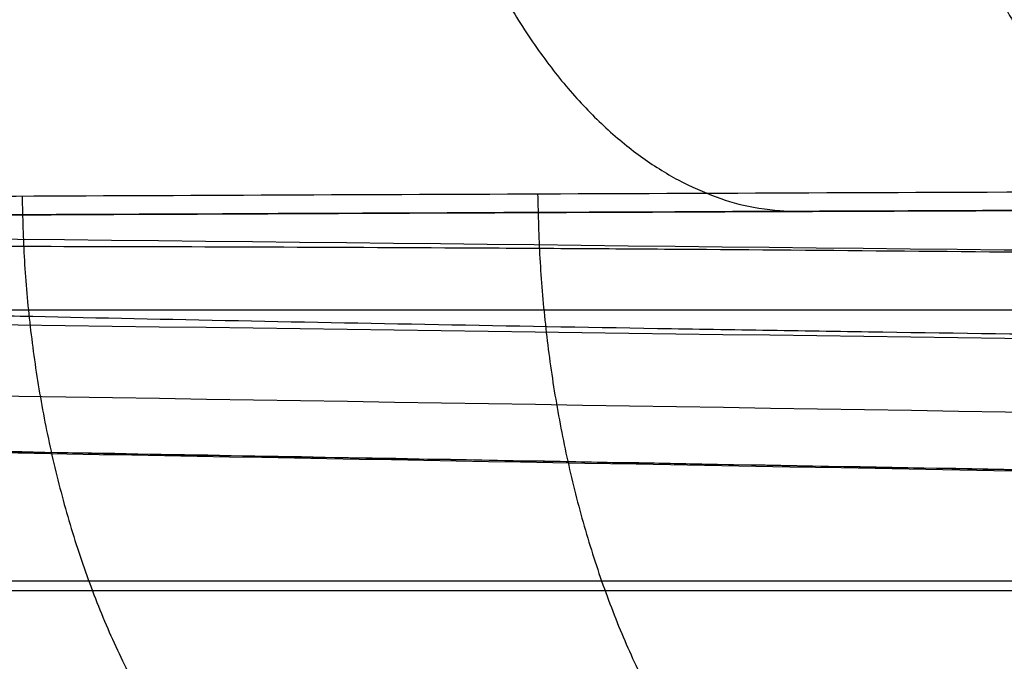
# Model space of a CAD drawing. Units: inches. Extents: x -9.5 to 4.9, y -49.5 to -18.
# Drawn here: x -6.9 to -6.6, y -35.2 to -35 of the extents above; entities that cross this region are included whole.
import ezdxf

# ---------------------------------------------------------------- set-up
doc = ezdxf.new("R2010")
doc.units = ezdxf.units.IN
doc.header["$MEASUREMENT"] = 0
doc.layers.add('342479000 CE', color=7, linetype='Continuous', true_color=0xcccccc)

msp = doc.modelspace()

# ---------------------------------------------------------------- linework, layer by layer
at = {"layer": '342479000 CE', "color": 253, "true_color": 0x999999}
for p, q in [((-2.340665334492954, -35.05716902566177, 4.8347620421927), (-7.035547224256733, -35.05716902566177, 4.834762042192695)), ((2.444767736373148, -35.12999564514731, 4.866071942107436), (-7.06704328724886, -35.12999564514774, 4.86607194210753)), ((2.463366541299868, -35.13255875509259, 4.90380342570337), (-7.085642191293413, -35.13255875509259, 4.90380342570337))]:
    msp.add_line(p, q, dxfattribs=at)
for points, weights, knots in [([(-6.80420905000117, -34.83651429189452, -11.88637117814938), (-6.802212313582262, -35.02646506692176, -11.88461601273308), (-6.694363778937626, -35.03064494011203, -11.72823710915501), (-6.694341708577511, -35.03064578012734, -11.72820510734176)], [1, 0.7195714397899826, 1.000079774507225, 1.000159594401928], [0, 0, 0, 9.640749007088992, 9.64349154515565, 9.64349154515565, 9.64349154515565]), ([(-6.669819375874943, -34.83602834921678, -11.97543900454988), (-6.667924728469263, -35.0259075413892, -11.9735729014788), (-6.565982140131521, -35.03014290898524, -11.81338790760757), (-6.565970435395572, -35.03014339044548, -11.81336951562862)], [0.9999999999999999, 0.719702167337466, 1.00004472398812, 1.00008946224845], [0, 0, 0, 9.640749007088992, 9.642287273510613, 9.642287273510613, 9.642287273510613])]:
    msp.add_rational_spline(points, weights, degree=2, knots=knots, dxfattribs=at)
for points, knots in [([(-9.080701702024596, -35.05972608781263, -7.242438442673321), (-9.079285437930526, -35.0589042971456, -7.356361583622858), (-9.077818492753615, -35.05808460058245, -7.470290765021097), (-9.07312760784635, -35.05656918640307, -7.681382257805273), (-9.070192696687766, -35.05587290621149, -7.778554622235807), (-9.06517215488081, -35.0550584536366, -7.89240725334902), (-9.064394407291223, -35.05493881740901, -7.909136021045788), (-9.054047885176043, -35.05343108407255, -8.120021536245726), (-9.038738756874707, -35.05204897365789, -8.313964221142621), (-9.014626820238531, -35.05066949329896, -8.507301665282919), (-9.014548845977284, -35.05066503651167, -8.507926307776152), (-9.014411195189926, -35.05065717825605, -8.509027713652086), (-9.014342307260836, -35.05065324978941, -8.509578337095684), (-9.014135455825448, -35.05064146637306, -8.511229968903374), (-9.013997304670946, -35.05063361340687, -8.512330738744337), (-9.01358210028296, -35.05061006244253, -8.515632093855741), (-9.01330429612353, -35.05059437237855, -8.517831724714247), (-9.012467877341837, -35.0505473339237, -8.524426797107674), (-9.011906256392814, -35.05051601726985, -8.52881841845305), (-9.0102093482952, -35.05042219425854, -8.541977981728081), (-9.009062015526336, -35.05035981485134, -8.55073062277873), (-9.005571688756744, -35.05017318444688, -8.576927186716501), (-9.003180350751562, -35.05004944126684, -8.5943097520661), (-8.971930487536346, -35.04848361465524, -8.814430168378719), (-8.934203662782714, -35.04713391958675, -9.005875841737472), (-8.881071366186395, -35.0456498025222, -9.217574543001216), (-8.872688177529804, -35.04542530363038, -9.249635210661486), (-8.81704443054284, -35.04399385915593, -9.454291233532798), (-8.763335943244853, -35.04287505668754, -9.615285639496095), (-8.705603938631155, -35.0418427567631, -9.764938140931507), (-8.705205456744599, -35.04183563679928, -9.765970355379249), (-8.704540695724697, -35.04182377126897, -9.767690634577471), (-8.704208097762853, -35.04181783986242, -9.768550610534616), (-8.703209651895252, -35.04180004971857, -9.771130047148048), (-8.702543152007445, -35.04178819505712, -9.772849016546212), (-8.70054104740359, -35.04175264737618, -9.77800395705688), (-8.699202837747542, -35.04172897066012, -9.781437960483288), (-8.695177812906625, -35.04165800572641, -9.791732078891012), (-8.692480601855566, -35.04161078272328, -9.798584301964455), (-8.684347576095037, -35.04146937457836, -9.819109235865275), (-8.67887036888349, -35.04137545030108, -9.832750210794535), (-8.662274700253214, -35.04109472097905, -9.873544871666745), (-8.65099217769878, -35.04090895944415, -9.900570276948374), (-8.546930652118759, -35.03924021669783, -10.1435998809222), (-8.440508886243778, -35.03784603972683, -10.34844697997056), (-8.237557955007281, -35.03557930809898, -10.68358230218498), (-8.145704866646712, -35.03466570551959, -10.81936476304586), (-8.011946839587093, -35.0334665089059, -10.99838274267397), (-7.973914493960417, -35.03313906389903, -11.04735566309777), (-7.787476154889395, -35.03159552973903, -11.27862915120239), (-7.63057650181668, -35.03048004691502, -11.44702459426196), (-7.376687396760534, -35.02891309081722, -11.68508634298622), (-7.284070918359256, -35.02838688974508, -11.76537235194832), (-7.188896267831754, -35.02788829885243, -11.84182112532515), (-7.187472353980207, -35.02788084669346, -11.84296382467065), (-7.184952501226839, -35.02786767510681, -11.84498366858978), (-7.183692237666453, -35.02786109483249, -11.84599280648844), (-7.179910438255244, -35.02784137056658, -11.84901786751661), (-7.177387893675345, -35.02782824313206, -11.85103143797729), (-7.169816247551589, -35.02778892705724, -11.85706273484175), (-7.16476313363927, -35.02776280464569, -11.86107104671139), (-7.149587922117274, -35.02768470232996, -11.87305829404994), (-7.139449954970852, -35.02763298734472, -11.88099954098534), (-7.108974003812906, -35.0274789020959, -11.90467229621771), (-7.088573974024317, -35.02737759153938, -11.92025281477445), (-7.027136984490565, -35.0270778989426, -11.96638871290463), (-6.985863312907933, -35.02688375597728, -11.99633849219385), (-6.844887422140258, -35.02624438320744, -12.09517732198949), (-6.743817640053464, -35.02582584574592, -12.1602140296122), (-6.585554323373377, -35.02522876327866, -12.25327147511039), (-6.529267468005768, -35.02502751406735, -12.28469565030415), (-6.39032285858733, -35.02455731179242, -12.35820999295643), (-6.307298913420555, -35.02429911221525, -12.39866536295977), (-6.171711769837134, -35.02391281907636, -12.45944486619359), (-6.119416878172436, -35.02377227745324, -12.48162422753168), (-6.06597620393165, -35.02363707472975, -12.50305547095969), (-6.06512992050779, -35.02363493680385, -12.50339446574938), (-6.063246611120812, -35.02363018465462, -12.50414816860339), (-6.062304474839461, -35.02362781049829, -12.50452482318322), (-6.059476621141376, -35.02362069378425, -12.5056541939048), (-6.057589458869641, -35.02361595698141, -12.50640631702955), (-6.051922191946376, -35.02360176959255, -12.50866029449122), (-6.04813630717126, -35.02359234202621, -12.51015975693011), (-6.036755527412114, -35.02356415140624, -12.51464841737017), (-6.029137506742094, -35.02354548043175, -12.51762788872775), (-6.006190911607431, -35.02348983582879, -12.52652611346742), (-5.99076979986725, -35.02345323052081, -12.53240468127899), (-5.824282607058097, -35.023066435044, -12.5947551610991), (-5.661628833136998, -35.02276206057766, -12.64582371249752), (-5.473012289040956, -35.02248184250269, -12.69413009666045), (-5.458016281897963, -35.02246002535576, -12.6979019450765), (-5.272435175936628, -35.02219566904223, -12.74373516253338), (-5.091638183906797, -35.02199646673867, -12.77958432417258), (-4.871942664907354, -35.0218170882909, -12.81314315776719), (-4.842493812665913, -35.02179425690082, -12.81744945234829), (-4.809932264855084, -35.02177033181251, -12.82200220706975), (-4.808154531496588, -35.02176903254599, -12.82224960401162), (-4.803485298113038, -35.02176562955444, -12.82289779506272), (-4.801149471175109, -35.02176393411862, -12.82322089497615), (-4.794138362588916, -35.02175886599087, -12.82418721009835), (-4.789459453160969, -35.02175551147874, -12.8248274406711), (-4.775408237756217, -35.02174552066164, -12.82673621225402), (-4.766021444540951, -35.02173895707595, -12.82799283283941), (-4.737803312197344, -35.02171955719712, -12.83171517068432), (-4.718914218461911, -35.02170701178222, -12.83413335932467), (-4.662017558003241, -35.02167053905908, -12.84119924339699), (-4.623780580562431, -35.02164777527257, -12.84565817917917), (-4.50816624914872, -35.0215841380619, -12.85829419981198), (-4.429884962827484, -35.02154791878939, -12.86572917266163), (-4.302845585134893, -35.02149992279715, -12.87612213407457), (-4.254832087777466, -35.02148416805885, -12.87968034763704), (-4.073493867923516, -35.02143351357205, -12.8918159728336), (-3.937474374318464, -35.02141316774853, -12.89830537355167), (-3.717748661511493, -35.02140753460239, -12.9055587256867), (-3.636031472478936, -35.02141112169168, -12.90758587745404), (-3.55153362078286, -35.02142056378801, -12.90914378525888), (-3.550042514713577, -35.02142073006823, -12.90917107461638), (-3.546772206317225, -35.02142109413887, -12.90923056282385), (-3.545137047988801, -35.02142127583329, -12.90926010589897), (-3.54023156083167, -35.0214218198938, -12.90934813632256), (-3.536961219831102, -35.02142218123722, -12.90940602486928), (-3.527150149892957, -35.02142326117657, -12.90957732957517), (-3.520609374018947, -35.02142397568165, -12.90968838480008), (-3.500986872659304, -35.02142610283352, -12.91001238091992), (-3.487904973436046, -35.02142749911688, -12.91021615225997), (-3.448658692880981, -35.0214316225134, -12.91079298151854), (-3.422493728663804, -35.021434284173, -12.91113155467531), (-3.343997400994791, -35.02144200733782, -12.91202688276833), (-3.291664602524635, -35.02144680702912, -12.91246324632552), (-3.14698324689265, -35.02145911146845, -12.91335522560437), (-3.054635698961731, -35.02146587823717, -12.91357041537028), (-2.952301199059971, -35.02147217204243, -12.91372414695252), (-2.942316249350863, -35.02147277343028, -12.91373825296083), (-2.849966307908994, -35.0214782180705, -12.91386198365236), (-2.767600052770754, -35.02148220933232, -12.91392279191263), (-2.655715903675194, -35.02148645645027, -12.91406441971593), (-2.626189044360863, -35.02148746593372, -12.9140971314201), (-2.567125885310054, -35.02148926276266, -12.91415322237927), (-2.537589585581289, -35.02149005010813, -12.91417660163962), (-2.478513230510397, -35.02149140266124, -12.91421401273178), (-2.448973175171937, -35.02149196786888, -12.91422804456357), (-2.389895019834227, -35.02149287614627, -12.91424675265323), (-2.360356919838647, -35.02149321921603, -12.91425142891109), (-2.32426120566313, -35.02149350275906, -12.91425142138787), (-2.31769957183367, -35.02149354881923, -12.9142511887625), (-2.311137775437838, -35.0214935893516, -12.91425072223187)], [0, 0, 0, 0, 0.03372121114076898, 0.03372121114076898, 0.0625, 0.0625, 0.06745741927420923, 0.06745741927420923, 0.125, 0.125, 0.1251423201008703, 0.1251423201008703, 0.1252846402017407, 0.1252846402017407, 0.1255692804034814, 0.1255692804034814, 0.1261385608069626, 0.1261385608069626, 0.1272771216139252, 0.1272771216139252, 0.1295542432278505, 0.1295542432278505, 0.1341084864557011, 0.1341084864557011, 0.1875, 0.1875, 0.1971687473434085, 0.1971687473434085, 0.25, 0.25, 0.2502442017284108, 0.2502442017284108, 0.2504884034568216, 0.2504884034568216, 0.2509768069136432, 0.2509768069136432, 0.2519536138272864, 0.2519536138272864, 0.253907227654573, 0.253907227654573, 0.2578144553091459, 0.2578144553091459, 0.265628910618292, 0.265628910618292, 0.3285434891375547, 0.3285434891375547, 0.375, 0.375, 0.3929961703933509, 0.3929961703933509, 0.4617904844566683, 0.4617904844566683, 0.5, 0.5, 0.5004446931371318, 0.5004446931371318, 0.5008893862742636, 0.5008893862742636, 0.5017787725485273, 0.5017787725485273, 0.5035575450970546, 0.5035575450970546, 0.5071150901941094, 0.5071150901941094, 0.5142301803882188, 0.5142301803882188, 0.5284603607764374, 0.5284603607764374, 0.5625, 0.5625, 0.5810892606055951, 0.5810892606055951, 0.6081197149816372, 0.6081197149816372, 0.625, 0.625, 0.6253335726611474, 0.6253335726611474, 0.6256671453222948, 0.6256671453222948, 0.6263342906445896, 0.6263342906445896, 0.6276685812891791, 0.6276685812891791, 0.6303371625783583, 0.6303371625783583, 0.6356743251567164, 0.6356743251567164, 0.6875, 0.6875, 0.6919500824983883, 0.6919500824983883, 0.7422786330508165, 0.7422786330508165, 0.75, 0.75, 0.7507514501489678, 0.7507514501489678, 0.7515029002979356, 0.7515029002979356, 0.7530058005958714, 0.7530058005958714, 0.7560116011917428, 0.7560116011917428, 0.7620232023834856, 0.7620232023834856, 0.7740464047669713, 0.7740464047669713, 0.7980928095339426, 0.7980928095339426, 0.8125, 0.8125, 0.8520430626376214, 0.8520430626376214, 0.875, 0.875, 0.8754937791466192, 0.8754937791466192, 0.8759875582932384, 0.8759875582932384, 0.8769751165864769, 0.8769751165864769, 0.8789502331729537, 0.8789502331729537, 0.8829004663459075, 0.8829004663459075, 0.890800932691815, 0.890800932691815, 0.90660186538363, 0.90660186538363, 0.9344852240567675, 0.9344852240567675, 0.9375, 0.9375, 0.9623685749487743, 0.9623685749487743, 0.9712814046749881, 0.9712814046749881, 0.9801942344012023, 0.9801942344012023, 0.9891070641274167, 0.9891070641274167, 0.9980198938536305, 0.9980198938536305, 1, 1, 1, 1]), ([(-8.69322882963972, -35.06173862992947, -7.24243995823976), (-8.692400120951126, -35.06126058233122, -7.307313806240346), (-8.691591566656596, -35.06083329893097, -7.364946880224025), (-8.690013419421675, -35.06008329821694, -7.465734118582723), (-8.689243834898516, -35.05976064428083, -7.508888276759349), (-8.68848163449559, -35.05948825961478, -7.545365051222784), (-8.688456951237189, -35.05947946039035, -7.546543403026459), (-8.688420399999789, -35.05946648516706, -7.54828096370407), (-8.688402077107753, -35.05946000240042, -7.549149086619614), (-8.688346966608496, -35.0594405686373, -7.551751483102048), (-8.688310037178123, -35.0594276321776, -7.553483784404755), (-8.688198681569448, -35.05938888096065, -7.558672799300607), (-8.688123688073514, -35.05936312436521, -7.562121623881596), (-8.687896438118942, -35.05928608736453, -7.572436541928901), (-8.68774191219217, -35.05923503973773, -7.579271079700915), (-8.687269255020421, -35.05908282934673, -7.599648473013996), (-8.686942044362894, -35.05898259896305, -7.613065108573192), (-8.685924083377627, -35.05868565243846, -7.652810156736355), (-8.685197003727614, -35.05849267938439, -7.678633711146312), (-8.682870368447208, -35.0579289135868, -7.754085100869798), (-8.681125412394506, -35.05757325576804, -7.80169366727417), (-8.679156137241385, -35.0572332954674, -7.847312061894007), (-8.679115530223205, -35.05722630312036, -7.848250381405126), (-8.679044360846932, -35.05721408791891, -7.84988964543396), (-8.679008687552844, -35.05720798275237, -7.850708985136001), (-8.678901401851107, -35.05718967455112, -7.853166127307635), (-8.678829523623962, -35.05717747881467, -7.85480305284271), (-8.678612825651348, -35.05714092076437, -7.859710321730605), (-8.67846694261468, -35.05711658760939, -7.862977157366118), (-8.678025040235532, -35.05704370451537, -7.872763633568248), (-8.67772476762338, -35.0569952709438, -7.879269243430823), (-8.676806935892982, -35.05685043371243, -7.898729951508108), (-8.676172362872473, -35.05675449348052, -7.911628928218045), (-8.674200581987336, -35.056468512643, -7.950101382566917), (-8.67279531217083, -35.05628031103774, -7.975450384515187), (-8.668307209978845, -35.05572298327151, -8.050599566194698), (-8.664952082977328, -35.05536112143469, -8.099501923178819), (-8.661175702512883, -35.05500339273259, -8.147952773019474), (-8.661107621278749, -35.0549969561529, -8.148824575534526), (-8.660981104741007, -35.05498502195915, -8.150441068135088), (-8.66091773409113, -35.05497905682995, -8.151249078567492), (-8.660727284997277, -35.05496116734129, -8.153672402263203), (-8.66059986940908, -35.05494924888074, -8.155287007925018), (-8.660216274058046, -35.05491351706221, -8.160127994521568), (-8.659958745708748, -35.0548897272672, -8.163351545067421), (-8.659180766239622, -35.05481845188109, -8.173010875285442), (-8.658654920698119, -35.05477106028579, -8.179435333538342), (-8.657055805800121, -35.05462925957696, -8.198663423698157), (-8.655960958163192, -35.0545352244902, -8.211421771010507), (-8.652590097691657, -35.05425460193295, -8.249515683037822), (-8.650227767188852, -35.05406949638084, -8.274670117913052), (-8.642795473489587, -35.05352002918714, -8.349408968391222), (-8.63738020650525, -35.05316150517445, -8.398268930988108), (-8.63137623157749, -35.05280304856096, -8.447208416348788), (-8.63122823177222, -35.05279423240734, -8.448412135708137), (-8.63095111424593, -35.05277776722935, -8.450660355499581), (-8.630812262603156, -35.05276953705854, -8.451784198888143), (-8.630394829033492, -35.05274485378057, -8.455154929536862), (-8.630115368465267, -35.0527284079078, -8.457401017280059), (-8.629273472175914, -35.05267909906737, -8.464136082477854), (-8.628707521870027, -35.05264626487698, -8.468621861900692), (-8.626995612461673, -35.05254787615991, -8.48206640832939), (-8.625835594867238, -35.05248243547739, -8.491012383495981), (-8.622299306949698, -35.05228655913028, -8.517799143916761), (-8.619866800796965, -35.05215656741742, -8.535588762823057), (-8.608013089378135, -35.05154476510459, -8.619363625370147), (-8.597625303160559, -35.0510707104688, -8.684469710492733), (-8.568634118472819, -35.04989010309792, -8.847213739159908), (-8.548613217915461, -35.04919528147111, -8.943562496154103), (-8.52578236813731, -35.04851148416883, -9.03914592966792), (-8.525389717040149, -35.04849975047228, -9.040786336906503), (-8.52464359951875, -35.048477509539, -9.043896176454421), (-8.524269799897837, -35.04846639331114, -9.045450735544897), (-8.523146178456981, -35.04843305732756, -9.050113330771774), (-8.52239413405894, -35.04841085027186, -9.053220284863642), (-8.520129110572404, -35.04834427977463, -9.062536819008132), (-8.518607241191624, -35.0482999670029, -9.068742070929726), (-8.514006072036052, -35.04816723032955, -9.08734051454416), (-8.51089121124986, -35.04807900806815, -9.09971639408778), (-8.501404386025637, -35.04781513961004, -9.136774787070022), (-8.494890178751062, -35.04764029171487, -9.161388054876971), (-8.474778593949551, -35.04711887629308, -9.234950898716676), (-8.460612253875238, -35.04677543665166, -9.283623515420423), (-8.415837433987695, -35.04575712378051, -9.428533702208181), (-8.38295315894203, -35.04509424792425, -9.523663613432287), (-8.338054903616444, -35.04428407370669, -9.640730420275377), (-8.328937650221196, -35.0441239401942, -9.663914176651673), (-8.310246087720822, -35.04380412601938, -9.710296648042506), (-8.300702087275397, -35.04364499225967, -9.733416336856784), (-8.271475429564527, -35.04316981055644, -9.802560778813211), (-8.251198116687155, -35.04285597194848, -9.848370905878664), (-8.187987558176774, -35.04192261513319, -9.984942918061472), (-8.142675507107933, -35.04131314615596, -10.07484684842959), (-8.088131924378464, -35.04064071370841, -10.17470119791938), (-8.082108399824927, -35.04056723624728, -10.18562151182109), (-8.069888943106, -35.0404197211491, -10.20756355579669), (-8.063734037096957, -35.04034618929737, -10.21851017822368), (-8.045133789556559, -35.04012627029346, -10.25127684364496), (-8.032552918507387, -35.03998055989894, -10.2730236847951), (-7.994268215021166, -35.03954612399261, -10.3379713747391), (-7.968022292296649, -35.03926009735702, -10.38087939004916), (-7.887116385402217, -35.03841259336421, -10.50843188770852), (-7.83028826656002, -35.03786175532489, -10.59190481482988), (-7.710851465965773, -35.03678581107805, -10.75572545216601), (-7.648662880592418, -35.03626552691782, -10.83543054998041), (-7.51932332604261, -35.03526000243581, -10.99046097949258), (-7.452176161870947, -35.03477477400295, -11.06578108556817), (-7.374832933032358, -35.03425443584494, -11.14701312386655), (-7.366988262876468, -35.03420207652412, -11.15519246530257), (-7.351354616523518, -35.03409857106977, -11.17137313901552), (-7.343514480037375, -35.0340470807471, -11.17942820391548), (-7.319924131760157, -35.03389340411834, -11.20348758305015), (-7.304103981443817, -35.03379201020078, -11.21938607911816), (-7.248249506225319, -35.03343992593943, -11.27469306369238), (-7.207720976111825, -35.03319509876166, -11.31335404192018), (-7.150317464916581, -35.03286344886112, -11.36608945962274), (-7.133937657336527, -35.0327704881342, -11.38091311782237), (-7.059222747857447, -35.03235408327531, -11.44751888551751), (-6.999827560545487, -35.03204342186625, -11.49769673423861), (-6.934425909788525, -35.03172284904504, -11.55001371853025), (-6.929431741410323, -35.03169850145891, -11.55399096148543), (-6.919556630352848, -35.03165062410088, -11.56181935289437), (-6.914610237210738, -35.03162677351688, -11.56572285737884), (-6.899744545283898, -35.03155548472753, -11.57740129658337), (-6.889798734001621, -35.03150830950263, -11.58514415705279), (-6.859855252777214, -35.03136782450125, -11.6082444368051), (-6.839751535510253, -35.03127555566763, -11.62347355439132), (-6.779016213500823, -35.03100281279595, -11.66864766438074), (-6.737960439550287, -35.03082640609332, -11.69807941301227), (-6.693737815595348, -35.03064440011988, -11.72862345915399), (-6.691035042728225, -35.03063330659982, -11.73048586595172), (-6.685729372616879, -35.03061159132943, -11.73413296334666), (-6.683076015418444, -35.03060076190231, -11.73595250604066), (-6.67511437737916, -35.03056835866757, -11.74139911608035), (-6.669804530094624, -35.03054686990657, -11.74501416538329), (-6.653868722329711, -35.03048274719028, -11.75581124088304), (-6.643236495942676, -35.03044045679999, -11.76294519466337), (-6.611314751891413, -35.03031498697412, -11.78415476470347), (-6.590000169408542, -35.03023320882396, -11.79803808954217), (-6.525956149909356, -35.02999369773671, -11.83891888965598), (-6.483126441856974, -35.02984178629412, -11.86514718863588), (-6.434792560562652, -35.0296802916534, -11.89350026054062), (-6.429269894744908, -35.02966197753123, -11.89672232659089), (-6.418358430930416, -35.029626073758, -11.90305277581727), (-6.412896576756518, -35.02960824000936, -11.90620401437739), (-6.396492647247708, -35.02955509383678, -11.91561577188225), (-6.385532204929815, -35.02952013648141, -11.92183433264435), (-6.352577408392105, -35.02941669012679, -11.9403221823326), (-6.33050958465073, -35.02934962673731, -11.95242363854803), (-6.264012219771931, -35.02915418573311, -11.98805668154312), (-6.21928878584033, -35.02903155497494, -12.01091694094244), (-6.083942754157436, -35.02868709480628, -12.07681251572938), (-5.992144434721254, -35.02848864736378, -12.11716260444775), (-5.897319074933599, -35.02832050028922, -12.1545075233303), (-5.895999235880711, -35.02831816831907, -12.15502636282354), (-5.893218035505492, -35.02831327019983, -12.1561178761052), (-5.891826598773132, -35.02831082804303, -12.15666301160485), (-5.887649778938865, -35.02830352221967, -12.15829655468519), (-5.884861886199781, -35.02829867920011, -12.15938309884723), (-5.876488169409974, -35.02828423223725, -12.16263527769898), (-5.870892306786868, -35.02827471038989, -12.16479345875394), (-5.854064564430628, -35.02824646928625, -12.17123818771441), (-5.842792530213354, -35.02822807447127, -12.17549492140976), (-5.808815807942969, -35.02817415611803, -12.18814586854033), (-5.785950500313796, -35.02813989871417, -12.19642082792802), (-5.716712084073987, -35.02804193602052, -12.22076871633814), (-5.669696482713526, -35.0279830408976, -12.23636465414121), (-5.583137823433731, -35.0278869039259, -12.26341413061049), (-5.543891998503267, -35.02784767550865, -12.27508829478127), (-5.445378045426204, -35.02775893067972, -12.30295299280556), (-5.385452332253325, -35.02771270857729, -12.31865560588964), (-5.322706175818527, -35.02767195583509, -12.33384335693696), (-5.321380917356401, -35.02767109931935, -12.33416344966408), (-5.318450368851201, -35.02766921285028, -12.33487004294185), (-5.316984367438483, -35.02766827336297, -12.3352228285821), (-5.312584181709246, -35.02766546613863, -12.33627965251625), (-5.309647815901645, -35.02766360963916, -12.33698215782353), (-5.300829992428273, -35.02765808506105, -12.33908354187282), (-5.29493980871207, -35.02765446190168, -12.3404762887424), (-5.277234352666827, -35.02764377189944, -12.344630002449), (-5.265384175443208, -35.02763688451653, -12.34736644238562), (-5.229694018558256, -35.02761693918708, -12.35547765923434), (-5.205714413713346, -35.02760459782107, -12.36075433321525), (-5.13321705219798, -35.02757044090743, -12.37619197951662), (-5.084140748985054, -35.02755148923435, -12.38596057673386), (-4.934677266239516, -35.02750622752146, -12.41369713816118), (-4.832055520899685, -35.0274914739744, -12.4300958811326), (-4.724803200579818, -35.0274930749372, -12.44462649024925), (-4.723524629425291, -35.02749309724344, -12.44479922924838), (-4.720593544903379, -35.02749315386596, -12.44519440398008), (-4.719127176751218, -35.02749318540364, -12.44539162064649), (-4.714725594610703, -35.02749328967555, -12.44598215855247), (-4.711787902938332, -35.02749337206863, -12.44637436769879), (-4.702964917101394, -35.02749365772095, -12.44754654680508), (-4.697069712117194, -35.02749389945289, -12.44832206843245), (-4.679344453209028, -35.0274947772569, -12.45063084030548), (-4.667474755332676, -35.02749556593065, -12.4521462975427), (-4.631707080363252, -35.02749853234062, -12.45662149976851), (-4.607650521983638, -35.02750131036484, -12.45951007528061), (-4.534846475545415, -35.02751196920817, -12.4678911439393), (-4.48546461716261, -35.0275221733194, -12.47309897932241), (-4.334781158162527, -35.02756152436325, -12.48758400975815), (-4.230941694313102, -35.02759939020286, -12.49572272869348), (-4.122879429833303, -35.02764804608552, -12.5023956114397), (-4.122219851454291, -35.02764834346601, -12.50243625770548), (-4.120721703614945, -35.0276490196146, -12.5025284371384), (-4.119972337199174, -35.02764935821834, -12.50257446198623), (-4.117723360461575, -35.02765037561075, -12.5027123419245), (-4.116222872649458, -35.02765105598062, -12.50280400240972), (-4.111717899235869, -35.02765310335764, -12.50307820544974), (-4.108709903657193, -35.02765447663226, -12.50325996958889), (-4.099671876882678, -35.02765862106843, -12.50380214838592), (-4.093627805648814, -35.02766141684203, -12.50415944942328), (-4.075439430740884, -35.02766989896033, -12.50521889839293), (-4.063238965868155, -35.02767568009831, -12.50590859218163), (-4.026412917745612, -35.02769337363056, -12.50792785973148), (-4.001562681121622, -35.02770563607195, -12.50920761965534), (-3.947229735864637, -35.02773297025676, -12.51182890613217), (-3.917643239283022, -35.0277481770983, -12.51314742360684), (-3.865953151081349, -35.02777508952951, -12.51526589773743), (-3.84404173105812, -35.02778687150355, -12.5161084334858), (-3.821095704336586, -35.02779960024802, -12.51693376805702), (-3.820449530455714, -35.02779995911289, -12.51695694954225), (-3.818978760126851, -35.02780077664487, -12.51700960924611), (-3.818242969696908, -35.02780118604903, -12.51703589324389), (-3.816034382609371, -35.02780241616862, -12.51711460767659), (-3.814560370154069, -35.02780323879125, -12.51716690055086), (-3.810133469587991, -35.02780571422932, -12.51732322894555), (-3.807175718277024, -35.02780737461493, -12.51742671423778), (-3.798283011469613, -35.02781238558767, -12.51773496931929), (-3.792328603098255, -35.0278157659896, -12.51793753831253), (-3.774387565909054, -35.02782602277687, -12.51853644307801), (-3.762323125009246, -35.02783301472505, -12.5189239766224), (-3.725818549620023, -35.02785442406176, -12.52005137659075), (-3.70106716231898, -35.02786927461831, -12.52075604211849), (-3.625567958474644, -35.02791534019704, -12.52272930926215), (-3.57357509763977, -35.02794806316633, -12.52385717729759), (-3.51908379410695, -35.02798281546244, -12.52481234059532), (-3.51850714709167, -35.02798318334622, -12.52482240935902), (-3.517090306170857, -35.02798408742945, -12.52484708827913), (-3.516381263657326, -35.02798453998598, -12.52485939951832), (-3.514252269955828, -35.02798589918824, -12.52489624857615), (-3.512830452606962, -35.02798680736666, -12.52492070173506), (-3.508557535904691, -35.02798953793639, -12.52499372259602), (-3.505698971895582, -35.02799136636211, -12.52504195168221), (-3.497093421149806, -35.02799687500831, -12.5251852846657), (-3.491316575694239, -35.02800057859711, -12.52527903428658), (-3.473866603702753, -35.02801177671068, -12.52555486759712), (-3.46207404153414, -35.02801935856959, -12.52573153571284), (-3.426218606778153, -35.02804240490667, -12.52623989097354), (-3.401677985790315, -35.0280581698663, -12.52654992865207), (-3.32614508848514, -35.02810628685427, -12.52739356277585), (-3.273241774622599, -35.02813945423888, -12.52784067323465), (-3.2169239070417, -35.02817328345119, -12.52817805628328), (-3.216618938863955, -35.02817346657868, -12.52817986574295), (-3.215442805825867, -35.02817417279702, -12.52818684155471), (-3.214853160597026, -35.0281745267837, -12.52819032140914), (-3.21307948877791, -35.02817559134927, -12.52820073682421), (-3.211890726055049, -35.02817630453374, -12.52820764823659), (-3.208305493330498, -35.02817845429262, -12.52822828593012), (-3.205890078772863, -35.02817990107305, -12.52824191566739), (-3.198568056670423, -35.02818428048564, -12.52828241910872), (-3.193585670696299, -35.02818725219666, -12.5283089070378), (-3.178335397400882, -35.02819630934145, -12.52838683112537), (-3.167764394706168, -35.02820253689347, -12.52843672750761), (-3.13483891182236, -35.0282216694318, -12.52858028744483), (-3.111271956697467, -35.02823502552739, -12.52866782038924), (-3.035721087524654, -35.02827589527322, -12.52890618359086), (-2.978887162646132, -35.02830421226383, -12.52903274923259), (-2.911630030762439, -35.02833244632194, -12.52913399151638), (-2.907881297577938, -35.02833399962073, -12.52913960682962), (-2.900209535282579, -35.02833713965494, -12.52915104439558), (-2.896384745082695, -35.02833868515037, -12.5291567187691), (-2.884943647557702, -35.0283432496285, -12.52917360849923), (-2.877360613308852, -35.02834619661044, -12.52918469046671), (-2.854744604658018, -35.02835476173178, -12.52921740146906), (-2.839844724376216, -35.02836010416119, -12.52923849562263), (-2.795677473424056, -35.02837512178069, -12.52929962709674), (-2.766942493006686, -35.02838378901246, -12.52933751368749), (-2.68286720631111, -35.02840643940805, -12.52944246861406), (-2.629656559383819, -35.02841709493681, -12.5295008348861), (-2.478543810414969, -35.02844025850611, -12.52964018234223), (-2.389160949573819, -35.02844423678076, -12.52968541897616), (-2.311137775437693, -35.02844481084504, -12.52968015016435)], [0, 0, 0, 0, 0.015625, 0.015625, 0.03125, 0.03125, 0.031494140625, 0.031494140625, 0.03173828125, 0.03173828125, 0.0322265625, 0.0322265625, 0.033203125, 0.033203125, 0.03515625, 0.03515625, 0.0390625, 0.0390625, 0.046875, 0.046875, 0.0625, 0.0625, 0.062744140625, 0.062744140625, 0.06298828125, 0.06298828125, 0.0634765625, 0.0634765625, 0.064453125, 0.064453125, 0.06640625, 0.06640625, 0.0703125, 0.0703125, 0.078125, 0.078125, 0.09375, 0.09375, 0.093994140625, 0.093994140625, 0.09423828125, 0.09423828125, 0.0947265625, 0.0947265625, 0.095703125, 0.095703125, 0.09765625, 0.09765625, 0.1015625, 0.1015625, 0.109375, 0.109375, 0.125, 0.125, 0.1253410186781516, 0.1253410186781516, 0.1256820373563032, 0.1256820373563032, 0.1263640747126065, 0.1263640747126065, 0.1277281494252128, 0.1277281494252128, 0.1304562988504256, 0.1304562988504256, 0.1359125977008514, 0.1359125977008514, 0.15625, 0.15625, 0.1875, 0.1875, 0.18798828125, 0.18798828125, 0.1884765625, 0.1884765625, 0.189453125, 0.189453125, 0.19140625, 0.19140625, 0.1953125, 0.1953125, 0.203125, 0.203125, 0.21875, 0.21875, 0.25, 0.25, 0.2578125, 0.2578125, 0.265625, 0.265625, 0.28125, 0.28125, 0.3125, 0.3125, 0.31640625, 0.31640625, 0.3203125, 0.3203125, 0.328125, 0.328125, 0.34375, 0.34375, 0.375, 0.375, 0.40625, 0.40625, 0.4375, 0.4375, 0.4409645984666934, 0.4409645984666934, 0.444429196933387, 0.444429196933387, 0.451358393866774, 0.451358393866774, 0.46875, 0.46875, 0.4756395091033176, 0.4756395091033176, 0.5, 0.5, 0.501953125, 0.501953125, 0.50390625, 0.50390625, 0.5078125, 0.5078125, 0.515625, 0.515625, 0.53125, 0.53125, 0.5322265625, 0.5322265625, 0.533203125, 0.533203125, 0.53515625, 0.53515625, 0.5390625, 0.5390625, 0.546875, 0.546875, 0.5625, 0.5625, 0.564453125, 0.564453125, 0.56640625, 0.56640625, 0.5703125, 0.5703125, 0.578125, 0.578125, 0.59375, 0.59375, 0.625, 0.625, 0.62548828125, 0.62548828125, 0.6259765625, 0.6259765625, 0.626953125, 0.626953125, 0.62890625, 0.62890625, 0.6328125, 0.6328125, 0.640625, 0.640625, 0.65625, 0.65625, 0.6688768047469102, 0.6688768047469102, 0.6875, 0.6875, 0.68798828125, 0.68798828125, 0.6884765625, 0.6884765625, 0.689453125, 0.689453125, 0.69140625, 0.69140625, 0.6953125, 0.6953125, 0.703125, 0.703125, 0.71875, 0.71875, 0.75, 0.75, 0.75048828125, 0.75048828125, 0.7509765625, 0.7509765625, 0.751953125, 0.751953125, 0.75390625, 0.75390625, 0.7578125, 0.7578125, 0.765625, 0.765625, 0.78125, 0.78125, 0.8125, 0.8125, 0.812744140625, 0.812744140625, 0.81298828125, 0.81298828125, 0.8134765625, 0.8134765625, 0.814453125, 0.814453125, 0.81640625, 0.81640625, 0.8203125, 0.8203125, 0.828125, 0.828125, 0.8371904134637027, 0.8371904134637027, 0.84375, 0.84375, 0.843994140625, 0.843994140625, 0.84423828125, 0.84423828125, 0.8447265625, 0.8447265625, 0.845703125, 0.845703125, 0.84765625, 0.84765625, 0.8515625, 0.8515625, 0.859375, 0.859375, 0.875, 0.875, 0.875244140625, 0.875244140625, 0.87548828125, 0.87548828125, 0.8759765625, 0.8759765625, 0.876953125, 0.876953125, 0.87890625, 0.87890625, 0.8828125, 0.8828125, 0.890625, 0.890625, 0.90625, 0.90625, 0.906494140625, 0.906494140625, 0.90673828125, 0.90673828125, 0.9072265625, 0.9072265625, 0.908203125, 0.908203125, 0.91015625, 0.91015625, 0.9140625, 0.9140625, 0.921875, 0.921875, 0.9375, 0.9375, 0.9384765625, 0.9384765625, 0.939453125, 0.939453125, 0.94140625, 0.94140625, 0.9453125, 0.9453125, 0.953125, 0.953125, 0.96875, 0.96875, 1, 1, 1, 1]), ([(-2.458537296535628, -35.02843613712837, -12.52964684633065), (-2.491996471107889, -35.02843268190072, -12.52962948267725), (-2.525455504328899, -35.02842820114482, -12.52960544324362), (-2.609879355550193, -35.0284142767746, -12.52952795063407), (-2.660843810842954, -35.0284036677857, -12.52945838975702), (-2.762773425417767, -35.02837618594909, -12.52932304776759), (-2.813738852664598, -35.02835903217731, -12.52926639175198), (-2.966635364854089, -35.02829862435419, -12.52906458749624), (-3.068567578973092, -35.02824559586777, -12.52891827529415), (-3.272416462419659, -35.02812831459283, -12.52793981187135), (-3.374332602938226, -35.02806464022751, -12.52708930869972), (-3.680026523811351, -35.02787671370089, -12.52237215370232), (-3.883751352075136, -35.02775749656445, -12.51635491106831), (-4.2908912580089, -35.0275795320551, -12.49264110381814), (-4.494303281377275, -35.02752018310247, -12.47492933447781), (-4.799039194743167, -35.02750749635909, -12.43493965633109), (-4.90066554523882, -35.02751596037747, -12.41934867025515), (-5.102850409319347, -35.02756440511014, -12.38299069972651), (-5.203628677330864, -35.02760449213812, -12.36217537960517), (-5.402709545758679, -35.02772299056883, -12.31487505669481), (-5.501136791567174, -35.02780101310715, -12.28839046974809), (-5.695421350725717, -35.0280087675543, -12.2288845261496), (-5.791273195979353, -35.02813886462594, -12.1958492754303), (-5.980034160458139, -35.02846798138506, -12.12229936128217), (-6.072965707315565, -35.02866544974325, -12.08184186517364), (-6.255879220723187, -35.02912465919371, -11.99343523198444), (-6.345853227549098, -35.02938694305541, -11.94546585895901), (-6.478602086333329, -35.02982675938693, -11.86789489085881), (-6.522542448382139, -35.02998118559245, -11.84107083275637), (-6.609445241263307, -35.03030365979786, -11.7857417662195), (-6.652232576638914, -35.03047103295606, -11.75735180676772), (-6.777220044208745, -35.0309841438692, -11.67111953298086), (-6.857623524324707, -35.03134567303431, -11.61131435114956), (-6.935713585782806, -35.03172771429823, -11.54898058817588)], [5.218580369351535, 5.218580369351535, 5.218580369351535, 5.218580369351535, 7.768685248670576, 7.768685248670576, 11.65302787300586, 11.65302787300586, 15.53737049734115, 15.53737049734115, 23.30605574601173, 23.30605574601173, 31.0747409946823, 31.0747409946823, 46.61211149202346, 46.61211149202346, 62.14948198936461, 62.14948198936461, 69.91816723803518, 69.91816723803518, 77.68685248670576, 77.68685248670576, 85.45553773537634, 85.45553773537634, 93.22422298404692, 93.22422298404692, 100.9929082327175, 100.9929082327175, 108.7615934813881, 108.7615934813881, 112.6459361057234, 112.6459361057234, 116.5302787300586, 116.5302787300586, 124.1632897738912, 124.1632897738912, 124.1632897738912, 124.1632897738912]), ([(-7.290332156959836, -35.03370520833133, -11.23302150119224), (-7.232374560656574, -35.03436231449641, -11.23298940571792), (-7.174417886602516, -35.03501640767011, -11.23295714562776), (-6.578008608718171, -35.04171090599999, -11.23262351345299), (-6.039642190249911, -35.0474019450531, -11.23230252559602), (-4.963057561024428, -35.05673298976946, -11.23161904573217), (-4.424839352370885, -35.06032763832314, -11.23125063281927), (-3.361456875711757, -35.0648708527492, -11.23063516266322), (-2.836288387075798, -35.06597938055509, -11.23040560547911), (-2.311129309251291, -35.06600834676674, -11.23027298125931)], [0.2230916171703068, 0.2230916171703068, 0.2230916171703068, 0.2230916171703068, 0.25, 0.25, 0.5, 0.5, 0.75, 0.75, 0.9939157563278023, 0.9939157563278023, 0.9939157563278023, 0.9939157563278023]), ([(-7.226263290964908, -35.04560453957342, -10.58567677826315), (-7.226094843427406, -35.04527110384693, -10.60595618796414), (-7.224904635246713, -35.04494855699942, -10.62620684685692), (-7.221586715714993, -35.04448224702364, -10.65653972192826), (-7.220225308052206, -35.04432972856542, -10.66664349472836), (-7.217800046882314, -35.04410526046211, -10.6817883735703), (-7.216927768216654, -35.0440311560125, -10.68683486979058), (-7.21505549471913, -35.04388437217594, -10.6969242684324), (-7.214042782832149, -35.04381083244452, -10.70202743108926), (-7.208787104567683, -35.04345527102148, -10.72693165664986), (-7.203635084452184, -35.04318521889372, -10.74659154069362), (-7.191436114359348, -35.04267343777092, -10.78538429588497), (-7.184387670649828, -35.04243166629416, -10.80452069269731), (-7.168401859356147, -35.04197614512697, -10.8422523509467), (-7.15955992802241, -35.04176511422503, -10.86062239878564), (-7.145023514499336, -35.04147353907106, -10.88743378722897), (-7.139965790608532, -35.04138050932493, -10.89624696950246), (-7.132060828798352, -35.04124719315482, -10.90928082078164), (-7.129372778868467, -35.04120379251238, -10.91359445085357), (-7.123890554236577, -35.0411190650422, -10.92215973674381), (-7.121129853947089, -35.04107821190885, -10.92636177097766), (-7.117675352510409, -35.04102932747369, -10.93148263260883), (-7.117099747854855, -35.04102125476054, -10.93233143662377), (-7.105504028116788, -35.04086008186892, -10.94934160978235), (-7.093825052183617, -35.04072401965954, -10.96486117949075), (-7.06849910953786, -35.04047996142665, -10.99539276010828), (-7.054792003048097, -35.04037387584756, -11.01032479699565), (-7.025870699195488, -35.04019958481003, -11.0388062913431), (-7.010725923818884, -35.04013159878865, -11.05229833876003), (-6.986982598374654, -35.04005853373106, -11.0714133554417), (-6.978897129516173, -35.04003899772631, -11.07759785193466), (-6.962384141740364, -35.04000959300317, -11.08959249272018), (-6.953869543129765, -35.03999967344389, -11.09545958228616), (-6.928335156635264, -35.03998476465, -11.11215765000773), (-6.910834735068829, -35.0399939384597, -11.12243011977006), (-6.874878915881077, -35.04005099986736, -11.14125590996888), (-6.856445299639045, -35.04009880986801, -11.14980037911096), (-6.818535984926001, -35.04023392955077, -11.16520557547083), (-6.799323822236028, -35.04032035018076, -11.17195634277698), (-6.770119322140187, -35.04047878783699, -11.18065475455574), (-6.760320112766425, -35.04053640123935, -11.18331626862561), (-6.745524734948445, -35.04063008462177, -11.18695160591026), (-6.740576848382974, -35.04066252294533, -11.18810389603567), (-6.730648887376574, -35.04072983077951, -11.1902894985155), (-6.725730930007954, -35.04076425158404, -11.19131070337794), (-6.70043950286332, -35.04094694561063, -11.19624035861493), (-6.680170861927117, -35.04111148930848, -11.19916296473062), (-6.639562567458888, -35.04147815483671, -11.20296595842156), (-6.619226067076668, -35.04168024247062, -11.2038463677639), (-6.578469427592901, -35.04212286882817, -11.20356489960047), (-6.558141016853021, -35.04236241947294, -11.20240324372357), (-6.527723250459171, -35.0427496300309, -11.19912939333484), (-6.517596469957783, -35.04288334704462, -11.19778288211881), (-6.502425010034688, -35.04309095335032, -11.19538027576451), (-6.497370975199301, -35.04316132721112, -11.19451560039196), (-6.487269142214218, -35.0433044280748, -11.19265863682846), (-6.482160976755114, -35.04337803950272, -11.19165371085287), (-6.457239413639031, -35.04374315852365, -11.1864364276802), (-6.437573763230946, -35.04405043839735, -11.18131284193634), (-6.398785634927415, -35.04469593174204, -11.16916617622464), (-6.379647817872681, -35.04503443331769, -11.16213660871382), (-6.341976688573428, -35.04574168106475, -11.14620395372191), (-6.323631760615443, -35.04610686414647, -11.1373819274839), (-6.296850299766511, -35.04667224376733, -11.12286535682854), (-6.288045801371327, -35.04686363685708, -11.11781257804646), (-6.275023033978011, -35.04715515088087, -11.10991252899493), (-6.270712774882675, -35.04725305955902, -11.10722569916369), (-6.262153583021941, -35.04745035494123, -11.10174507952205), (-6.257949078375899, -35.04754868707546, -11.09898127803431), (-6.236635588807099, -35.04805459564064, -11.08459498818867), (-6.220280576052367, -35.04846682271379, -11.07234260478307), (-6.188962077212673, -35.04930635961034, -11.04635115055412), (-6.174000261597797, -35.04973361869203, -11.03261377533224), (-6.145461450412275, -35.05060336185633, -11.00364556713478), (-6.131945803022662, -35.05104396233929, -10.98847771515339), (-6.112802953387239, -35.05171329500244, -10.96470032042595), (-6.106610440464951, -35.0519378100663, -10.95660358602646), (-6.094602286450886, -35.05238960773369, -10.94006824538408), (-6.088729305356517, -35.05261922014487, -10.93154190978423), (-6.072019707253685, -35.0532981545452, -10.90597647169314), (-6.061743449714283, -35.05375102213775, -10.88845443639405), (-6.042917869060364, -35.05465676710961, -10.85245354056868), (-6.034376198439632, -35.05510919392484, -10.83399355499381), (-6.018989172358724, -35.05601525454927, -10.79604124973067), (-6.012250320327147, -35.05646273733826, -10.77680535159063), (-6.003574027155035, -35.05712514693615, -10.74756187411478), (-6.000920593617229, -35.05734448029001, -10.7377491098903), (-5.997298439125753, -35.0576712071449, -10.7229325542675), (-5.996150720267022, -35.05777973718696, -10.71797746751096), (-5.993974614446551, -35.05799602748774, -10.70803482393728), (-5.992958074224352, -35.0581024747008, -10.70310845978445), (-5.988055235395914, -35.05864588591557, -10.67778353646148), (-5.985156039231663, -35.05906931477571, -10.65748496255903), (-5.981403794349818, -35.05989283468359, -10.61681052077688), (-5.980550745616783, -35.06029292572018, -10.59643465289114), (-5.98072077850262, -35.06068149507096, -10.57602013607723)], [0, 0, 0, 0, 0.03125, 0.03125, 0.046875, 0.046875, 0.0546875, 0.0546875, 0.0625, 0.0625, 0.09375, 0.09375, 0.125, 0.125, 0.15625, 0.15625, 0.171875, 0.171875, 0.1796875, 0.1796875, 0.1875, 0.1875, 0.1890561213049056, 0.1890561213049056, 0.21875, 0.21875, 0.25, 0.25, 0.28125, 0.28125, 0.296875, 0.296875, 0.3125, 0.3125, 0.34375, 0.34375, 0.375, 0.375, 0.40625, 0.40625, 0.421875, 0.421875, 0.4296875, 0.4296875, 0.4375, 0.4375, 0.46875, 0.46875, 0.5, 0.5, 0.53125, 0.53125, 0.546875, 0.546875, 0.5546875, 0.5546875, 0.5625, 0.5625, 0.59375, 0.59375, 0.625, 0.625, 0.65625, 0.65625, 0.671875, 0.671875, 0.6796875, 0.6796875, 0.6875, 0.6875, 0.71875, 0.71875, 0.75, 0.75, 0.78125, 0.78125, 0.796875, 0.796875, 0.8125, 0.8125, 0.84375, 0.84375, 0.875, 0.875, 0.90625, 0.90625, 0.921875, 0.921875, 0.9296875, 0.9296875, 0.9375, 0.9375, 0.96875, 0.96875, 1, 1, 1, 1]), ([(-8.230751893523934, -35.04255407070174, -9.89254619773963), (-7.859242129190916, -35.04777485385257, -9.892362420373576), (-7.487743943653497, -35.05300996524505, -9.892180925012852), (-6.577811611535434, -35.06558994661744, -9.891725851798114), (-6.039421921378691, -35.07278579357555, -9.891446618581735), (-4.962844063763052, -35.08513771623809, -9.890878128227563), (-4.424655900476031, -35.09025468857966, -9.890587930723743), (-3.361353882377401, -35.09707269240852, -9.89008964282624), (-2.836240300304497, -35.09887096097688, -9.889889806390062), (-2.311131982152577, -35.09889189741926, -9.889759605747043)], [0.07754159454856267, 0.07754159454856267, 0.07754159454856267, 0.07754159454856267, 0.25, 0.25, 0.5, 0.5, 0.75, 0.75, 0.9939679400128825, 0.9939679400128825, 0.9939679400128825, 0.9939679400128825]), ([(-5.98072077850262, -35.06068149507096, -10.57602013607723), (-5.980890838260493, -35.06106876482595, -10.5556162123088), (-5.982083582528864, -35.06144279746955, -10.53526373084641), (-5.985406722866689, -35.06198258261743, -10.50481213712645), (-5.986770107019858, -35.0621589666477, -10.49467446062712), (-5.989198690576057, -35.06241814953967, -10.47948722553869), (-5.990072136319277, -35.06250364495475, -10.47442802711904), (-5.991946863840602, -35.06267282497245, -10.4643160564214), (-5.99296153243828, -35.06275754981314, -10.45919982418757), (-5.998220598020303, -35.06316621152869, -10.43426932689779), (-6.003377912278736, -35.06347527958539, -10.41459692915306), (-6.015592680593768, -35.06405712596001, -10.37579611101026), (-6.022662014038814, -35.06433028153941, -10.35663971655483), (-6.038653326017507, -35.06483821484863, -10.31898277914901), (-6.047503373202353, -35.06507083759254, -10.30064491708941), (-6.062060047254544, -35.06538756633274, -10.2738740218559), (-6.06712587253092, -35.06548777508891, -10.26507303976794), (-6.07768472757731, -35.06567742697806, -10.24771637305629), (-6.083121313331598, -35.06576603882029, -10.23924409915605), (-6.100410546958438, -35.06602066874312, -10.21369475671058), (-6.112676937504719, -35.06616644286192, -10.1973575101205), (-6.138690212992521, -35.06641014249254, -10.16607430699787), (-6.152453666497019, -35.06650815263988, -10.15111205276739), (-6.181394823360406, -35.06665611014726, -10.12264402085296), (-6.19656617473769, -35.06670585120967, -10.10915462324838), (-6.220374384592016, -35.06674427945472, -10.09003745415899), (-6.228485651708746, -35.06675105842982, -10.08385121903352), (-6.240915351352012, -35.06675220404324, -10.07485109833345), (-6.24510238439651, -35.06675108211477, -10.07189759676585), (-6.253564050706615, -35.06674583456843, -10.06608367099671), (-6.257890741393218, -35.06674164113709, -10.06318932625054), (-6.279222622611397, -35.06671385285588, -10.04928950148812), (-6.296771000962802, -35.06666846649174, -10.0390272166235), (-6.332833526438482, -35.0665319381445, -10.02021780662222), (-6.351353584227682, -35.06644076068703, -10.01166828900425), (-6.389335850306384, -35.06621334418848, -9.996293994525647), (-6.408576908970878, -35.06607843690057, -9.989558446754314), (-6.437813391443489, -35.06584487416448, -9.980882536967375), (-6.447621368025073, -35.06576181929933, -9.97822846901601), (-6.462427057389589, -35.06562950786306, -9.974604221623743), (-6.467377907927144, -35.06558411584213, -9.973455614915299), (-6.477310850651984, -35.06549076712168, -9.97127735326894), (-6.482235015747314, -35.06544338107083, -9.970258943403072), (-6.50751321665876, -35.06519436161093, -9.965351823423426), (-6.527750162666614, -35.06497661066697, -9.962447735885744), (-6.568252817597171, -35.06450494208169, -9.958682797625396), (-6.588505767488837, -35.06425119522921, -9.95782184575104), (-6.629091460113052, -35.06370766956322, -9.95814360180385), (-6.649337287198644, -35.06341917715539, -9.95931814812201), (-6.679635491889763, -35.06296190681807, -9.96260048290575), (-6.689723137474307, -35.06280539402778, -9.96394801370552), (-6.709874915617256, -35.06248427493896, -9.967149915719881), (-6.720041761342388, -35.06231794578148, -9.969025823935906), (-6.749890748479115, -35.06181727448813, -9.975284590077901), (-6.769519140656767, -35.06147156910108, -9.980402915326211), (-6.808234037152684, -35.0607568695261, -9.992531208988607), (-6.827301001226572, -35.06038827033336, -9.999532915164096), (-6.864971181380321, -35.05962664526137, -10.01546103258193), (-6.883315107811107, -35.05923882044878, -10.02428045197773), (-6.910094226813871, -35.05864678371314, -10.03879263060936), (-6.918897804729117, -35.0584477204686, -10.04384386506922), (-6.931918976016129, -35.05814656685399, -10.05174148014466), (-6.936228667182112, -35.05804575579166, -10.05442747906712), (-6.944786650510496, -35.05784328278754, -10.05990639820539), (-6.948983034520303, -35.05774287727922, -10.06266428649742), (-6.970330537417703, -35.05722616231907, -10.07707135083768), (-6.9867118890287, -35.05681049445317, -10.08934423557489), (-7.01808125122653, -35.05597453830239, -10.115384480251), (-7.03306695377408, -35.05555431811506, -10.12914949609435), (-7.061654215008681, -35.0547088130024, -10.15818338731421), (-7.075190659896897, -35.05428544024596, -10.17338697238026), (-7.09801709060828, -35.05352781132662, -10.20177028003333), (-7.107596230350758, -35.05319385187931, -10.21468779345284), (-7.11918482249768, -35.05276833066817, -10.2316577150227), (-7.121656208719723, -35.05267623898578, -10.23536072978097), (-7.135167584124993, -35.0521653589494, -10.25606711793131), (-7.145435366660841, -35.05174820038597, -10.27360596956113), (-7.16424332467093, -35.05092079003501, -10.30964276555728), (-7.172788629717637, -35.05051026615802, -10.32815339123073), (-7.188131096798825, -35.04969655428992, -10.36608300766115), (-7.194850042522394, -35.04929755630298, -10.38530600693276), (-7.203500020024758, -35.04871033400551, -10.41452778616466), (-7.206145272409156, -35.04851647190736, -10.4243329259407), (-7.209756040207458, -35.04822842871332, -10.43913745466951), (-7.210900111014382, -35.0481328726129, -10.4440884340885), (-7.213069215655309, -35.04794266532987, -10.45402266576439), (-7.214083914556655, -35.04784902251966, -10.45895240427328), (-7.218963165897271, -35.04737295728401, -10.48421691591208), (-7.221848493940267, -35.04700375299601, -10.50446201699175), (-7.225583005567885, -35.04628794504907, -10.54501918632499), (-7.22643218916224, -35.04594134144406, -10.56533125457205), (-7.226263290964908, -35.04560453957342, -10.58567677826315)], [0, 0, 0, 0, 0.03125, 0.03125, 0.046875, 0.046875, 0.0546875, 0.0546875, 0.0625, 0.0625, 0.09375, 0.09375, 0.125, 0.125, 0.15625, 0.15625, 0.171875, 0.171875, 0.1875, 0.1875, 0.21875, 0.21875, 0.25, 0.25, 0.28125, 0.28125, 0.296875, 0.296875, 0.3046875, 0.3046875, 0.3125, 0.3125, 0.34375, 0.34375, 0.375, 0.375, 0.40625, 0.40625, 0.421875, 0.421875, 0.4296875, 0.4296875, 0.4375, 0.4375, 0.46875, 0.46875, 0.5, 0.5, 0.53125, 0.53125, 0.546875, 0.546875, 0.5625, 0.5625, 0.59375, 0.59375, 0.625, 0.625, 0.65625, 0.65625, 0.671875, 0.671875, 0.6796875, 0.6796875, 0.6875, 0.6875, 0.71875, 0.71875, 0.75, 0.75, 0.78125, 0.78125, 0.8058191102498368, 0.8058191102498368, 0.8125, 0.8125, 0.84375, 0.84375, 0.875, 0.875, 0.90625, 0.90625, 0.921875, 0.921875, 0.9296875, 0.9296875, 0.9375, 0.9375, 0.96875, 0.96875, 1, 1, 1, 1]), ([(-8.617574602374054, -35.05203827181795, -8.551787162791348), (-8.117066897895318, -35.06029342051268, -8.55153740447412), (-7.616569527275248, -35.06863957022604, -8.551293640806657), (-6.577678885610966, -35.08551955841288, -8.550814319575673), (-6.039297124026559, -35.09399200897626, -8.550578293339782), (-4.962758498009704, -35.10875400169141, -8.55011947940951), (-4.424601639991785, -35.11501627218205, -8.549894193174291), (-3.361339054650531, -35.1235244987384, -8.549491422229627), (-2.836235905524426, -35.12582136782921, -8.549320707523801), (-2.311135339785154, -35.12583159260322, -8.54919099975969)], [0.01766210080834829, 0.01766210080834829, 0.01766210080834829, 0.01766210080834829, 0.25, 0.25, 0.5, 0.5, 0.75, 0.75, 0.9940201236979628, 0.9940201236979628, 0.9940201236979628, 0.9940201236979628]), ([(-8.693480019592545, -35.06188394048076, -7.084959646287479), (-8.587477256506784, -35.06390762752843, -7.084959678228524), (-8.482794466205124, -35.06589962074187, -7.08495972370381), (-8.224394172876947, -35.0708251877144, -7.084959862553347), (-8.072326643521928, -35.07372058488583, -7.084959968520412), (-7.509070930675219, -35.08438947111675, -7.084960454406405), (-7.117832453053126, -35.09167794993824, -7.084960986424913), (-6.16020580522023, -35.10878452681481, -7.084962824107752), (-5.629571690406595, -35.1174418470242, -7.084964402463736), (-4.682869861484744, -35.13089371078087, -7.084968465883635), (-4.267498431554315, -35.13566321280667, -7.084970956241465), (-3.385832532984249, -35.14373877844129, -7.084978245030675), (-2.989644200513883, -35.14536824361236, -7.084983577818813), (-2.456290158321697, -35.14675517456482, -7.084996216865566), (-2.319121923322006, -35.14659858573338, -7.085003523123652), (-2.311282645772682, -35.14659830641533, -7.085012012011315), (-2.3111739491725, -35.14659830120542, -7.085012208800243), (-2.311137775474741, -35.14660139021104, -7.085012447835299)], [0, 0, 0, 0, 0.02495176012779737, 0.02495176012779737, 0.06237803932939915, 0.06237803932939915, 0.1663399260005134, 0.1663399260005134, 0.3326789446742972, 0.3326789446742972, 0.5, 0.5, 0.7470766005056679, 0.7470766005056679, 0.9941532010113359, 0.9941532010113359, 1, 1, 1, 1]), ([(-2.311137775469169, -35.14633506073712, -7.242490741756447), (-2.577571224299053, -35.14634020783171, -7.242478417432084), (-2.844004748828023, -35.14567106778446, -7.242470335315396), (-3.369168666339683, -35.14314769538176, -7.242459442258505), (-3.627898177284433, -35.14132842535987, -7.242456485125974), (-3.894391526267528, -35.13891785391054, -7.242454291034709), (-3.902126807245627, -35.13884743764888, -7.242454227129406), (-3.912159752211351, -35.13875552957714, -7.242454143951877), (-3.929253287568188, -35.13859824401028, -7.242454002301268), (-3.948607952890925, -35.13841817254856, -7.242453842058628), (-3.958273115792371, -35.13832756106584, -7.242453762083903), (-3.987232094142779, -35.13805403154621, -7.242453522550088), (-4.006489399236147, -35.13786941853399, -7.242453363381218), (-4.064115264562612, -35.13730905349465, -7.242452887045611), (-4.102337774815638, -35.13692677697623, -7.242452571047567), (-4.216421038375027, -35.13575582494767, -7.24245162469431), (-4.291697524068136, -35.13494305029487, -7.242450995944321), (-4.515189387739042, -35.13242326532247, -7.242449093171269), (-4.661067165983764, -35.13063514067908, -7.242447802095055), (-5.089346154763648, -35.12505261476671, -7.242443697247194), (-5.362392979917574, -35.12104452333666, -7.242440490851666), (-6.046265558950897, -35.11035871970451, -7.242431267061042), (-6.436628180121332, -35.10358723984617, -7.242426308717655), (-6.92923372032651, -35.09475923817886, -7.242424372097384), (-7.059737981805956, -35.09238486484, -7.242424271667034), (-7.801385661670822, -35.07877613539333, -7.242426637196196), (-8.303990231971044, -35.06914175491083, -7.242439870369642), (-8.69322882963972, -35.06173862992947, -7.24243995823976)], [0, 0, 0, 0, 0.25, 0.25, 0.4927434813342585, 0.4927434813342585, 0.5, 0.5, 0.5021554233654058, 0.5021554233654058, 0.5043108467308115, 0.5043108467308115, 0.5086216934616231, 0.5086216934616231, 0.5172433869232462, 0.5172433869232462, 0.5344867738464925, 0.5344867738464925, 0.5689735476929849, 0.5689735476929849, 0.6379470953859697, 0.6379470953859697, 0.75, 0.75, 0.792399013637254, 0.792399013637254, 1, 1, 1, 1]), ([(-2.311137773211724, -35.14633248420541, -7.242439547466645), (-2.317375775113472, -35.14633262290486, -7.242439547867678), (-2.853949566921201, -35.14631171554223, -7.242439582363297), (-3.920858562457735, -35.14063705206532, -7.242439650953568), (-5.511737850745387, -35.11984961660155, -7.242439753228951), (-6.903662262094718, -35.09559505254364, -7.242439842714009), (-7.884611412583765, -35.07712702512634, -7.242439905777905), (-8.41484769483818, -35.06703634617065, -7.242439939866118), (-8.61368527812595, -35.0632511939211, -7.242439952649108), (-8.693222973176367, -35.06173867856543, -7.242439957762481), (-8.693225792854305, -35.06173862488278, -7.242439957762662), (-8.693228612530367, -35.06173857113745, -7.242439957762844)], [9.876315476963715, 9.876315476963715, 9.876315476963715, 9.876315476963715, 10.3519491597263, 50.78886614736589, 91.22578313500551, 131.6627001226451, 156.9357732399198, 166.0340795621388, 172.0996171102848, 172.0996171102848, 172.0998321464395, 172.0998321464395, 172.0998321464395, 172.0998321464395])]:
    msp.add_open_spline(points, degree=3, knots=knots, dxfattribs=at)
for points, weights in [([(-6.900708443174451, -35.02649765188688, -12.05566984917624), (-6.898514543329318, -35.21624947925626, -12.05381410002538), (-6.791379894250193, -35.22042516362334, -11.89722947963255)], [1, 0.7199291466853457, 0.9999999889177678]), ([(-6.762218698492501, -35.0259052288711, -12.14676405684927), (-6.760119905571833, -35.21557167881384, -12.14478910342257), (-6.658815478756012, -35.21980909003526, -11.98447339934024)], [1, 0.7200849305601608, 0.9999999888224798])]:
    msp.add_rational_spline(points, weights, degree=2, dxfattribs=at)

doc.saveas('drawing.dxf')
